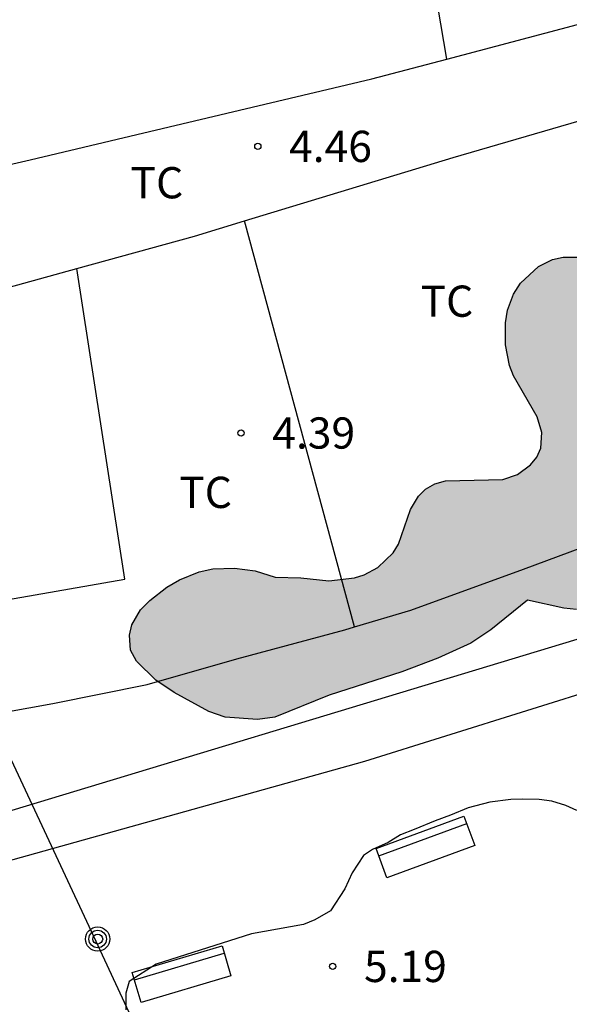
# Model space of a CAD drawing. Units: millimetres. Extents: x 584844 to 585194, y 4793539 to 4793791.
# Drawn here: x 585035 to 585048, y 4793613 to 4793637 of the extents above; entities that cross this region are included whole.
import ezdxf

# ---------------------------------------------------------------- set-up
doc = ezdxf.new("R2010")
doc.units = ezdxf.units.MM
for name, color, linetype in [('020204', 9, 'Continuous'), ('020308', 9, 'Continuous'), ('060108', 9, 'Continuous'), ('090202', 1, 'Continuous'), ('090217', 9, 'Continuous'), ('100103', 3, 'Continuous'), ('100106', 63, 'Continuous'), ('100107', 3, 'Continuous'), ('100301', 7, 'Continuous'), ('220104', 9, 'LINEA_ELECTRICA'), ('990504', 63, 'Continuous')]:
    doc.layers.add(name, color=color, linetype=linetype)
doc.styles.add('ARIAL', font='ARIAL.TTF', dxfattribs={"height": 1})
doc.linetypes.add('LINEA_ELECTRICA', pattern='A,7.5,-0.3,["E",Standard,S=0.25,R=0,X=-0.1,Y=-0.1],-0.3', length=8.1)

# ---------------------------------------------------------------- blocks, each defined once
blk = doc.blocks.new('BANCO')
blk.add_line((1.125, 0.1875), (-1.125, 0.1875))
blk.add_lwpolyline([(1.125, 0.75), (1.125, 0), (-1.125, 0), (-1.125, 0.75)], close=True)
blk = doc.blocks.new('COTAPU')
blk.add_circle((0, 0), 0.075)
blk = doc.blocks.new('POSTEM')
for radius in [0.29, 0.21, 0.12]:
    blk.add_circle((0, 0), radius)

msp = doc.modelspace()

# ---------------------------------------------------------------- hatches: boundary and pattern name
at = {"layer": '990504'}
msp.add_hatch(color=256, dxfattribs=at).paths.add_polyline_path([(585047.673, 4793630.7), (585048.009, 4793630.868), (585048.265, 4793630.92), (585048.677, 4793630.924), (585049.601, 4793630.8), (585049.829, 4793630.732), (585050.125, 4793630.564), (585050.549, 4793630.204), (585051.352, 4793629.68), (585052.332, 4793629.268), (585052.928, 4793629.3), (585053.144, 4793629.08), (585053.748, 4793628.764), (585054.2, 4793628.624), (585054.42, 4793628.608), (585055.428, 4793628.852), (585056.328, 4793629.136), (585057.188, 4793629.48), (585058.6, 4793629.932), (585059.012, 4793630.02), (585059.948, 4793630.008), (585060.448, 4793629.844), (585060.6, 4793629.72), (585060.72, 4793629.552), (585061.072, 4793628.648), (585061.264, 4793627.9), (585061.256, 4793627.44), (585061.18, 4793627.288), (585060.868, 4793626.996), (585060.264, 4793626.64), (585059.368, 4793626.276), (585059.108, 4793626.24), (585057.968, 4793626.36), (585057.484, 4793625.928), (585057.2, 4793625.8), (585056.492, 4793625.704), (585056.164, 4793625.748), (585055.764, 4793625.86), (585055.492, 4793625.86), (585055.076, 4793625.684), (585054.428, 4793625.144), (585053.992, 4793625.132), (585053.6, 4793625.044), (585053.124, 4793625.14), (585052.9, 4793625.12), (585052.756, 4793625.044), (585052.572, 4793624.832), (585052.208, 4793623.932), (585052.012, 4793623.692), (585051.156, 4793623.228), (585050.292, 4793622.864), (585049.368, 4793622.58), (585048.888, 4793622.484), (585048.58, 4793622.465), (585048.28, 4793622.493), (585047.408, 4793622.685), (585046.524, 4793621.977), (585046.048, 4793621.653), (585045.256, 4793621.293), (585044.392, 4793620.965), (585042.649, 4793620.405), (585041.341, 4793619.877), (585040.929, 4793619.825), (585040.153, 4793619.881), (585039.757, 4793620.017), (585038.929, 4793620.473), (585038.485, 4793620.769), (585038.021, 4793621.221), (585037.881, 4793621.489), (585037.853, 4793621.849), (585037.913, 4793622.097), (585038.121, 4793622.453), (585038.345, 4793622.681), (585038.753, 4793622.997), (585039.053, 4793623.173), (585039.529, 4793623.365), (585039.857, 4793623.437), (585040.373, 4793623.457), (585040.873, 4793623.389), (585041.349, 4793623.237), (585041.969, 4793623.225), (585042.637, 4793623.153), (585043.253, 4793623.221), (585043.489, 4793623.293), (585043.817, 4793623.473), (585044.185, 4793623.821), (585044.309, 4793624.033), (585044.597, 4793624.861), (585044.793, 4793625.181), (585044.961, 4793625.353), (585045.181, 4793625.48), (585045.437, 4793625.552), (585046.813, 4793625.588), (585047.165, 4793625.708), (585047.477, 4793625.936), (585047.633, 4793626.124), (585047.729, 4793626.34), (585047.753, 4793626.712), (585047.641, 4793627.092), (585047.073, 4793628.076), (585046.973, 4793628.32), (585046.877, 4793628.82), (585046.877, 4793629.348), (585046.925, 4793629.648), (585047.069, 4793630.036), (585047.241, 4793630.3)])

# ---------------------------------------------------------------- linework, layer by layer
at = {"layer": '060108'}
msp.add_polyline3d([(585048.59, 4793617.641, 5.23), (585048.322, 4793617.757, 5.23), (585047.992, 4793617.865, 5.23), (585047.686, 4793617.905, 5.23), (585047.294, 4793617.907, 5.226), (585047.008, 4793617.899, 5.226), (585046.506, 4793617.835, 5.222), (585045.986, 4793617.705, 5.208), (585045.558, 4793617.527, 5.204), (585045.19, 4793617.385, 5.204), (585044.69, 4793617.179, 5.208), (585044.36, 4793617.053, 5.208), (585044.06, 4793616.871, 5.202), (585043.688, 4793616.703, 5.198), (585043.468, 4793616.559, 5.214), (585043.196, 4793616.137, 5.19), (585043.024, 4793615.753, 5.174), (585042.676, 4793615.227, 5.184), (585042.3, 4793615.009, 5.19), (585042.03, 4793614.899, 5.188), (585040.782, 4793614.675, 5.196), (585038.493, 4793613.945, 5.206), (585037.843, 4793613.529, 5.218), (585037.767, 4793613.253, 5.21), (585037.767, 4793612.855, 5.21)], dxfattribs=at)
at = {"layer": '100103'}
for points in [[(585045.47, 4793635.679, 4.76), (585044.307, 4793642.516, 4.75), (585043.263, 4793647.228, 4.86)], [(585045.47, 4793635.679, 4.666), (585049.783, 4793636.82, 4.838), (585052.499, 4793637.63, 5.072), (585055.153, 4793638.562, 5.273)], [(585031.833, 4793632.417, 4.413), (585032.579, 4793632.599, 4.446), (585035.469, 4793633.256, 4.522), (585038.027, 4793633.864, 4.512), (585040.799, 4793634.522, 4.584), (585043.667, 4793635.202, 4.594), (585045.47, 4793635.679, 4.666)], [(585040.618, 4793631.796, 4.55), (585045.619, 4793633.314, 4.702), (585052.799, 4793635.402, 4.966), (585054.032, 4793630.796, 4.89), (585055.027, 4793626.928, 4.836)], [(585036.588, 4793630.648, 4.431), (585039.415, 4793631.43, 4.514), (585040.618, 4793631.796, 4.55)], [(585043.255, 4793622.046, 4.598), (585040.618, 4793631.796, 4.498)], [(585027.535, 4793628.143, 4.166), (585036.588, 4793630.648, 4.431)], [(585030.457, 4793621.915, 4.316), (585037.745, 4793623.189, 4.264), (585036.588, 4793630.648, 4.431)], [(585043.255, 4793622.046, 4.676), (585044.605, 4793622.445, 4.676), (585047.312, 4793623.435, 4.658), (585051.506, 4793624.989, 4.672)], [(585030.457, 4793621.915, 4.274), (585031.713, 4793619.429, 4.656), (585036.013, 4793620.209, 4.718), (585038.277, 4793620.665, 4.676), (585040.427, 4793621.277, 4.678), (585043.019, 4793621.977, 4.676), (585043.255, 4793622.046, 4.676)]]:
    msp.add_polyline3d(points, dxfattribs=at)
at = {"layer": '100106', "flags": 128}
msp.add_lwpolyline([(585048.58, 4793622.465), (585048.28, 4793622.493), (585047.408, 4793622.685), (585046.524, 4793621.977), (585046.048, 4793621.653), (585045.256, 4793621.293), (585044.392, 4793620.965), (585042.649, 4793620.405), (585041.341, 4793619.877), (585040.929, 4793619.825), (585040.153, 4793619.881), (585039.757, 4793620.017), (585038.929, 4793620.473), (585038.485, 4793620.769), (585038.021, 4793621.221), (585037.881, 4793621.489), (585037.853, 4793621.849), (585037.913, 4793622.097), (585038.121, 4793622.453), (585038.345, 4793622.681), (585038.753, 4793622.997), (585039.053, 4793623.173), (585039.529, 4793623.365), (585039.857, 4793623.437), (585040.373, 4793623.457), (585040.873, 4793623.389), (585041.349, 4793623.237), (585041.969, 4793623.225), (585042.637, 4793623.153), (585043.253, 4793623.221), (585043.489, 4793623.293), (585043.817, 4793623.473), (585044.185, 4793623.821), (585044.309, 4793624.033), (585044.597, 4793624.861), (585044.793, 4793625.181), (585044.961, 4793625.353), (585045.181, 4793625.48), (585045.437, 4793625.552), (585046.813, 4793625.588), (585047.165, 4793625.708), (585047.477, 4793625.936), (585047.633, 4793626.124), (585047.729, 4793626.34), (585047.753, 4793626.712), (585047.641, 4793627.092), (585047.073, 4793628.076), (585046.973, 4793628.32), (585046.877, 4793628.82), (585046.877, 4793629.348), (585046.925, 4793629.648), (585047.069, 4793630.036), (585047.241, 4793630.3), (585047.673, 4793630.7), (585048.009, 4793630.868), (585048.265, 4793630.92), (585048.677, 4793630.924)], dxfattribs=at)
at = {"layer": '100107'}
for points in [[(585067.777, 4793629.341, 8.538), (585062.126, 4793627.028, 8.052), (585055.554, 4793624.336, 7.531), (585048.854, 4793621.821, 7.331), (585032.933, 4793617.006, 7.263), (585030.681, 4793615.998, 7.291), (585029.223, 4793615.201, 5.621)], [(585031.282, 4793611.167, 7.273), (585029.771, 4793614.357, 7.323), (585032.167, 4793615.497, 7.251), (585033.167, 4793615.929, 7.239), (585043.506, 4793618.825, 7.143), (585049.33, 4793620.649, 7.303), (585056.058, 4793623.156, 7.451), (585061.864, 4793625.378, 7.836), (585068.35, 4793627.881, 8.646)]]:
    msp.add_polyline3d(points, dxfattribs=at)
at = {"layer": '220104'}
for points in [[(585037, 4793614.611, 8.622), (585018.965, 4793653.238, 8.5)], [(585056.899, 4793571.774, 8.452), (585037, 4793614.611, 8.636)]]:
    msp.add_polyline3d(points, dxfattribs=at)

# ---------------------------------------------------------------- block references
at = {"layer": '020204', "rotation": 359.9987685839998}
for p in [(585040.934, 4793633.582, 4.461), (585040.532, 4793626.701, 4.393), (585042.733, 4793613.893, 5.187)]:
    msp.add_blockref('COTAPU', p, dxfattribs=at)
at = {"layer": '090202'}
for p, rotation in [((585044.826, 4793617.113), 200.3132685525428), ((585038.998, 4793614.069), 196.5453685621459)]:
    msp.add_blockref('BANCO', p, dxfattribs=dict(at, rotation=rotation))
at = {"layer": '090217', "rotation": 359.9987685839998}
msp.add_blockref('POSTEM', (585037.091, 4793614.551, 5.393), dxfattribs=at)

# ---------------------------------------------------------------- texts
at = {"layer": '020308', "style": 'ARIAL'}
for s, p in [('4.46', (585041.684, 4793633.207, 4.461)), ('4.39', (585041.282, 4793626.326, 4.393)), ('5.19', (585043.483, 4793613.518, 5.187))]:
    msp.add_text(s, height=0.75, rotation=359.9988, dxfattribs=at).set_placement(p)
at = {"layer": '100301', "style": 'ARIAL'}
for p in [(585037.879, 4793632.335), (585044.839, 4793629.491), (585039.047, 4793624.9)]:
    msp.add_text('TC', height=0.75, rotation=359.9988, dxfattribs=at).set_placement(p)

doc.saveas('drawing.dxf')
